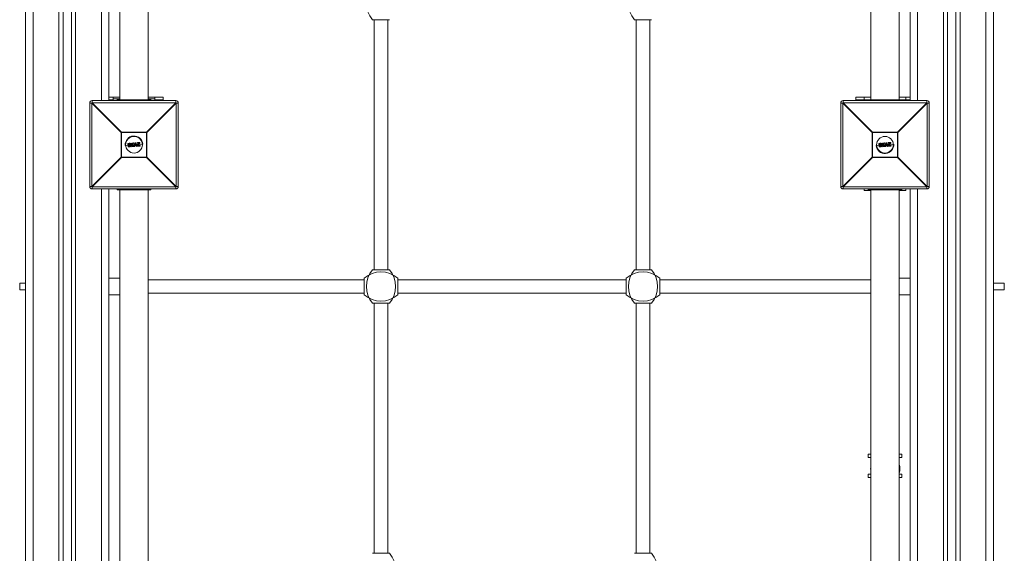
# Model space of a CAD drawing. Units: millimetres. Extents: x -5229 to 9971, y -7000 to 9500.
# Drawn here: x -3792 to -2612, y 3250 to 3890 of the extents above; entities that cross this region are included whole.
import ezdxf

# ---------------------------------------------------------------- set-up
doc = ezdxf.new("R2010")
doc.units = ezdxf.units.MM

msp = doc.modelspace()

# ---------------------------------------------------------------- linework, layer by layer
at = {"color": 7, "linetype": 'Continuous', "lineweight": 15}
for p, q in [((-3785, 5108.3), (-3785, 2543)), ((-3740, 5078), (-3740, 2540)), ((-3730, 5078), (-3730, 2540)), ((-2680, 2402), (-2680, 4940)), ((-2670, 2402), (-2670, 4940)), ((-2625, 2371.7), (-2625, 4937)), ((-3685, 4857), (-3685, 3793)), ((-3672, 4856), (-3672, 3794)), ((-3638, 3794), (-3638, 4856)), ((-2772, 4856), (-2772, 3794)), ((-2738, 3794), (-2738, 4856)), ((-2725, 3793), (-2725, 4857)), ((-3369, 3890), (-3349, 3890)), ((-3367, 3890), (-3367, 3590)), ((-3351, 3590), (-3351, 3890)), ((-3055, 3890), (-3035, 3890)), ((-3053, 3890), (-3053, 3590)), ((-3037, 3590), (-3037, 3890)), ((-3705.4, 3790), (-3708, 3790)), ((-3708, 3690), (-3708, 3790)), ((-3670.2, 3754.8), (-3705.4, 3790)), ((-3705.4, 3790), (-3705.4, 3690)), ((-3705, 3793), (-3705, 3790.4)), ((-3705, 3793), (-3605, 3793)), ((-3705, 3790.4), (-3669.8, 3755.2)), ((-3605, 3790.4), (-3705, 3790.4)), ((-3672, 3797), (-3685, 3797)), ((-3685, 3794), (-3680, 3794)), ((-3680, 3793), (-3680, 3797)), ((-3672, 3795), (-3680, 3795)), ((-3675, 3793), (-3675, 3795)), ((-3635, 3794), (-3675, 3794)), ((-3640.2, 3755.2), (-3605, 3790.4)), ((-3604.6, 3790), (-3639.8, 3754.8)), ((-3620, 3797), (-3638, 3797)), ((-3630, 3795), (-3638, 3795)), ((-3635, 3793), (-3635, 3795)), ((-3630, 3793), (-3630, 3797)), ((-3630, 3794), (-3620, 3794)), ((-3620, 3797), (-3620, 3793)), ((-3605, 3790.4), (-3605, 3793)), ((-3604.6, 3690), (-3604.6, 3790)), ((-3602, 3790), (-3604.6, 3790)), ((-3602, 3790), (-3602, 3690)), ((-2805.4, 3790), (-2808, 3790)), ((-2808, 3690), (-2808, 3790)), ((-2770.2, 3754.8), (-2805.4, 3790)), ((-2805.4, 3790), (-2805.4, 3690)), ((-2805, 3793), (-2805, 3790.4)), ((-2805, 3793), (-2705, 3793)), ((-2805, 3790.4), (-2769.8, 3755.2)), ((-2705, 3790.4), (-2805, 3790.4)), ((-2790, 3797), (-2790, 3793)), ((-2772, 3797), (-2790, 3797)), ((-2725, 3794), (-2790, 3794)), ((-2780, 3794), (-2780, 3797)), ((-2775, 3793), (-2775, 3794)), ((-2740.2, 3755.2), (-2705, 3790.4)), ((-2704.6, 3790), (-2739.8, 3754.8)), ((-2725, 3797), (-2738, 3797)), ((-2735, 3793), (-2735, 3794)), ((-2730, 3794), (-2730, 3797)), ((-2705, 3790.4), (-2705, 3793)), ((-2704.6, 3690), (-2704.6, 3790)), ((-2702, 3790), (-2704.6, 3790)), ((-2702, 3790), (-2702, 3690)), ((-3639.8, 3754.8), (-3670.2, 3754.8)), ((-3670.2, 3725.2), (-3670.2, 3754.8)), ((-3669.8, 3755.2), (-3669.8, 3724.8)), ((-3669.8, 3755.2), (-3640.2, 3755.2)), ((-3640.2, 3724.8), (-3640.2, 3755.2)), ((-3639.8, 3754.8), (-3639.8, 3725.2)), ((-2739.8, 3754.8), (-2770.2, 3754.8)), ((-2770.2, 3725.2), (-2770.2, 3754.8)), ((-2769.8, 3755.2), (-2769.8, 3724.8)), ((-2769.8, 3755.2), (-2740.2, 3755.2)), ((-2740.2, 3724.8), (-2740.2, 3755.2)), ((-2739.8, 3754.8), (-2739.8, 3725.2)), ((-3662, 3737.6), (-3662.3, 3741.5)), ((-3661, 3741.6), (-3662.2, 3741.5)), ((-3662.2, 3741.5), (-3661.9, 3737.6)), ((-3662.1, 3741.7), (-3661, 3741.8)), ((-3661.4, 3741.1), (-3661.2, 3741.2)), ((-3661.2, 3738.1), (-3661.4, 3741.1)), ((-3661.2, 3740.9), (-3661.2, 3740.9)), ((-3661.2, 3740.9), (-3661, 3738.3)), ((-3660.1, 3740.9), (-3660.1, 3740.9)), ((-3658, 3741.4), (-3658, 3741.8)), ((-3657.8, 3742), (-3655.9, 3742.2)), ((-3655.9, 3742), (-3657.8, 3741.8)), ((-3657.8, 3741.8), (-3657.8, 3741.5)), ((-3657.8, 3741.5), (-3657.2, 3741.5)), ((-3657.4, 3741.3), (-3657.8, 3741.3)), ((-3657.2, 3738.5), (-3657.4, 3741.3)), ((-3657.2, 3741.5), (-3657, 3738.3)), ((-3656.3, 3738.4), (-3656.5, 3741.6)), ((-3656.5, 3741.6), (-3655.9, 3741.6)), ((-3656.3, 3741.4), (-3656.1, 3738.6)), ((-3655.9, 3741.4), (-3656.3, 3741.4)), ((-3655.9, 3741.6), (-3655.9, 3742)), ((-3655.7, 3742), (-3655.7, 3741.6)), ((-3655.1, 3738.2), (-3654.1, 3742.2)), ((-3653.9, 3742.1), (-3654.9, 3738.1)), ((-3653.9, 3742.3), (-3653, 3742.4)), ((-3653, 3742.2), (-3653.9, 3742.1)), ((-3653.9, 3739.4), (-3653.4, 3741.8)), ((-3653.4, 3741.1), (-3653.7, 3739.7)), ((-3653.4, 3741.8), (-3652.5, 3739.5)), ((-3652.8, 3739.7), (-3653.4, 3741.1)), ((-3651.4, 3738.4), (-3653, 3742.2)), ((-3652.8, 3742.3), (-3651.2, 3738.5)), ((-3651.1, 3741.9), (-3651.2, 3742.3)), ((-3651, 3742.5), (-3648.2, 3742.8)), ((-3651, 3739.1), (-3649.2, 3741.9)), ((-3648.2, 3742.6), (-3650.9, 3742.4)), ((-3650.9, 3742.4), (-3650.9, 3741.9)), ((-3650.9, 3741.9), (-3648.8, 3742.1)), ((-3649.2, 3741.9), (-3650.9, 3741.7)), ((-3648.8, 3742.1), (-3650.8, 3739)), ((-3650.1, 3738.9), (-3648.1, 3742)), ((-3648, 3741.9), (-3649.7, 3739.1)), ((-3648.9, 3740.5), (-3644.6, 3740.8)), ((-3648.1, 3742), (-3648.2, 3742.6)), ((-3648, 3742.6), (-3648, 3742)), ((-2762, 3737.6), (-2762.3, 3741.5)), ((-2761, 3741.6), (-2762.2, 3741.5)), ((-2762.2, 3741.5), (-2761.9, 3737.6)), ((-2762.1, 3741.7), (-2761, 3741.8)), ((-2761.4, 3741.1), (-2761.2, 3741.2)), ((-2761.2, 3738.1), (-2761.4, 3741.1)), ((-2761.2, 3740.9), (-2761.2, 3740.9)), ((-2761.2, 3740.9), (-2761, 3738.3)), ((-2760.1, 3740.9), (-2760.1, 3740.9)), ((-2758, 3741.4), (-2758, 3741.8)), ((-2757.8, 3742), (-2755.9, 3742.2)), ((-2755.9, 3742), (-2757.8, 3741.8)), ((-2757.8, 3741.8), (-2757.8, 3741.5)), ((-2757.8, 3741.5), (-2757.2, 3741.5)), ((-2757.4, 3741.3), (-2757.8, 3741.3)), ((-2757.2, 3738.5), (-2757.4, 3741.3)), ((-2757.2, 3741.5), (-2757, 3738.3)), ((-2756.3, 3738.4), (-2756.5, 3741.6)), ((-2756.5, 3741.6), (-2755.9, 3741.6)), ((-2756.3, 3741.4), (-2756.1, 3738.6)), ((-2755.9, 3741.4), (-2756.3, 3741.4)), ((-2755.9, 3741.6), (-2755.9, 3742)), ((-2755.7, 3742), (-2755.7, 3741.6)), ((-2755.1, 3738.2), (-2754.1, 3742.2)), ((-2753.9, 3742.1), (-2754.9, 3738.1)), ((-2753.9, 3742.3), (-2753, 3742.4)), ((-2753, 3742.2), (-2753.9, 3742.1)), ((-2753.9, 3739.4), (-2753.4, 3741.8)), ((-2753.4, 3741.1), (-2753.7, 3739.7)), ((-2753.4, 3741.8), (-2752.5, 3739.5)), ((-2752.8, 3739.7), (-2753.4, 3741.1)), ((-2751.4, 3738.4), (-2753, 3742.2)), ((-2752.8, 3742.3), (-2751.2, 3738.5)), ((-2751.1, 3741.9), (-2751.2, 3742.3)), ((-2751, 3742.5), (-2748.2, 3742.8)), ((-2751, 3739.1), (-2749.2, 3741.9)), ((-2748.2, 3742.6), (-2750.9, 3742.4)), ((-2750.9, 3742.4), (-2750.9, 3741.9)), ((-2750.9, 3741.9), (-2748.8, 3742.1)), ((-2749.2, 3741.9), (-2750.9, 3741.7)), ((-2748.8, 3742.1), (-2750.8, 3739)), ((-2750.1, 3738.9), (-2748.1, 3742)), ((-2748, 3741.9), (-2749.7, 3739.1)), ((-2748.9, 3740.5), (-2744.6, 3740.8)), ((-2748.1, 3742), (-2748.2, 3742.6)), ((-2748, 3742.6), (-2748, 3742)), ((-3665.4, 3739.2), (-3662.2, 3739.5)), ((-3661.9, 3737.6), (-3660.7, 3737.7)), ((-3660.7, 3737.5), (-3661.8, 3737.4)), ((-3661, 3738.1), (-3661.2, 3738.1)), ((-3661.1, 3739.5), (-3659.4, 3739.7)), ((-3661, 3738.3), (-3661, 3738.3)), ((-3659.9, 3738.5), (-3659.9, 3738.5)), ((-3658.4, 3739.7), (-3657.3, 3739.8)), ((-3657.7, 3737.9), (-3657.7, 3738.3)), ((-3657.6, 3738.5), (-3657.2, 3738.5)), ((-3657.6, 3738.3), (-3657.5, 3737.9)), ((-3657, 3738.3), (-3657.6, 3738.3)), ((-3657.5, 3737.9), (-3655.6, 3738.1)), ((-3655.6, 3737.9), (-3657.5, 3737.7)), ((-3655.7, 3738.4), (-3656.3, 3738.4)), ((-3656.2, 3739.9), (-3654.6, 3740)), ((-3656.1, 3738.6), (-3655.7, 3738.6)), ((-3655.6, 3738.1), (-3655.7, 3738.4)), ((-3655.5, 3738.4), (-3655.4, 3738.1)), ((-3654.9, 3738.1), (-3654.2, 3738.2)), ((-3654.9, 3738.1), (-3654.9, 3737.9)), ((-3654.2, 3738), (-3654.9, 3737.9)), ((-3654.2, 3738.2), (-3654, 3739.1)), ((-3654, 3739.1), (-3652.4, 3739.2)), ((-3653.9, 3738.9), (-3654, 3738.1)), ((-3652.5, 3739.5), (-3653.9, 3739.4)), ((-3652.5, 3739), (-3653.9, 3738.9)), ((-3653.7, 3739.7), (-3652.8, 3739.7)), ((-3653.6, 3740.1), (-3653, 3740.2)), ((-3652.3, 3738.3), (-3652.5, 3739)), ((-3652.4, 3739.2), (-3652.1, 3738.3)), ((-3652.1, 3738.3), (-3651.4, 3738.4)), ((-3651.4, 3738.2), (-3652.1, 3738.1)), ((-3652, 3740.2), (-3650.2, 3740.4)), ((-3651, 3738.4), (-3651, 3739)), ((-3650.8, 3739), (-3650.7, 3738.4)), ((-3647.8, 3738.5), (-3650.8, 3738.2)), ((-3650.7, 3738.4), (-3647.7, 3738.7)), ((-3647.8, 3739.1), (-3650.1, 3738.9)), ((-3649.7, 3739.1), (-3647.8, 3739.3)), ((-3647.7, 3738.7), (-3647.8, 3739.1)), ((-3647.6, 3739.1), (-3647.6, 3738.7)), ((-2765.4, 3739.2), (-2762.2, 3739.5)), ((-2761.9, 3737.6), (-2760.7, 3737.7)), ((-2760.7, 3737.5), (-2761.8, 3737.4)), ((-2761, 3738.1), (-2761.2, 3738.1)), ((-2761.1, 3739.5), (-2759.4, 3739.7)), ((-2761, 3738.3), (-2761, 3738.3)), ((-2759.9, 3738.5), (-2759.9, 3738.5)), ((-2758.4, 3739.7), (-2757.3, 3739.8)), ((-2757.7, 3737.9), (-2757.7, 3738.3)), ((-2757.6, 3738.5), (-2757.2, 3738.5)), ((-2757.6, 3738.3), (-2757.5, 3737.9)), ((-2757, 3738.3), (-2757.6, 3738.3)), ((-2757.5, 3737.9), (-2755.6, 3738.1)), ((-2755.6, 3737.9), (-2757.5, 3737.7)), ((-2755.7, 3738.4), (-2756.3, 3738.4)), ((-2756.2, 3739.9), (-2754.6, 3740)), ((-2756.1, 3738.6), (-2755.7, 3738.6)), ((-2755.6, 3738.1), (-2755.7, 3738.4)), ((-2755.5, 3738.4), (-2755.4, 3738.1)), ((-2754.9, 3738.1), (-2754.2, 3738.2)), ((-2754.9, 3738.1), (-2754.9, 3737.9)), ((-2754.2, 3738), (-2754.9, 3737.9)), ((-2754.2, 3738.2), (-2754, 3739.1)), ((-2754, 3739.1), (-2752.4, 3739.2)), ((-2753.9, 3738.9), (-2754, 3738.1)), ((-2752.5, 3739.5), (-2753.9, 3739.4)), ((-2752.5, 3739), (-2753.9, 3738.9)), ((-2753.7, 3739.7), (-2752.8, 3739.7)), ((-2753.6, 3740.1), (-2753, 3740.2)), ((-2752.3, 3738.3), (-2752.5, 3739)), ((-2752.4, 3739.2), (-2752.1, 3738.3)), ((-2752.1, 3738.3), (-2751.4, 3738.4)), ((-2751.4, 3738.2), (-2752.1, 3738.1)), ((-2752, 3740.2), (-2750.2, 3740.4)), ((-2751, 3738.4), (-2751, 3739)), ((-2750.8, 3739), (-2750.7, 3738.4)), ((-2747.8, 3738.5), (-2750.8, 3738.2)), ((-2750.7, 3738.4), (-2747.7, 3738.7)), ((-2747.8, 3739.1), (-2750.1, 3738.9)), ((-2749.7, 3739.1), (-2747.8, 3739.3)), ((-2747.7, 3738.7), (-2747.8, 3739.1)), ((-2747.6, 3739.1), (-2747.6, 3738.7)), ((-3705.4, 3690), (-3670.2, 3725.2)), ((-3669.8, 3724.8), (-3705, 3689.6)), ((-3670.2, 3725.2), (-3639.8, 3725.2)), ((-3640.2, 3724.8), (-3669.8, 3724.8)), ((-3605, 3689.6), (-3640.2, 3724.8)), ((-3639.8, 3725.2), (-3604.6, 3690)), ((-2805.4, 3690), (-2770.2, 3725.2)), ((-2769.8, 3724.8), (-2805, 3689.6)), ((-2770.2, 3725.2), (-2739.8, 3725.2)), ((-2740.2, 3724.8), (-2769.8, 3724.8)), ((-2705, 3689.6), (-2740.2, 3724.8)), ((-2739.8, 3725.2), (-2704.6, 3690)), ((-3708, 3690), (-3705.4, 3690)), ((-3705, 3689.6), (-3605, 3689.6)), ((-3705, 3689.6), (-3705, 3687)), ((-3605, 3687), (-3705, 3687)), ((-3685, 3687), (-3685, 2623)), ((-3675, 3687), (-3675, 3686)), ((-3635, 3686), (-3675, 3686)), ((-3672, 3686), (-3672, 2624)), ((-3638, 2624), (-3638, 3686)), ((-3635, 3687), (-3635, 3686)), ((-3605, 3687), (-3605, 3689.6)), ((-3604.6, 3690), (-3602, 3690)), ((-2808, 3690), (-2805.4, 3690)), ((-2805, 3689.6), (-2705, 3689.6)), ((-2805, 3689.6), (-2805, 3687)), ((-2705, 3687), (-2805, 3687)), ((-2780, 3687), (-2780, 3685)), ((-2780, 3685), (-2772, 3685)), ((-2775, 3687), (-2775, 3685)), ((-2735, 3686), (-2775, 3686)), ((-2772, 3686), (-2772, 2624)), ((-2738, 2624), (-2738, 3686)), ((-2738, 3685), (-2730, 3685)), ((-2735, 3687), (-2735, 3685)), ((-2730, 3687), (-2730, 3685)), ((-2725, 2623), (-2725, 3687)), ((-2705, 3687), (-2705, 3689.6)), ((-2704.6, 3690), (-2702, 3690)), ((-3349, 3590), (-3369, 3590)), ((-3035, 3590), (-3055, 3590)), ((-3672, 3580), (-3685, 3580)), ((-3379, 3578), (-3638, 3578)), ((-3379, 3580), (-3379, 3560)), ((-3339, 3560), (-3339, 3580)), ((-3065, 3578), (-3339, 3578)), ((-3065, 3580), (-3065, 3560)), ((-3025, 3560), (-3025, 3580)), ((-2772, 3578), (-3025, 3578)), ((-2725, 3580), (-2738, 3580)), ((-3785, 3574), (-3792, 3574)), ((-3792, 3566), (-3792, 3574)), ((-3792, 3566), (-3785, 3566)), ((-2612, 3574), (-2625, 3574)), ((-2625, 3566), (-2612, 3566)), ((-2612, 3574), (-2612, 3566)), ((-3685, 3560), (-3672, 3560)), ((-3638, 3562), (-3379, 3562)), ((-3339, 3562), (-3065, 3562)), ((-3025, 3562), (-2772, 3562)), ((-2738, 3560), (-2725, 3560)), ((-3369, 3550), (-3349, 3550)), ((-3367, 3550), (-3367, 3250)), ((-3351, 3250), (-3351, 3550)), ((-3055, 3550), (-3035, 3550)), ((-3053, 3550), (-3053, 3250)), ((-3037, 3250), (-3037, 3550)), ((-2775, 3365), (-2775, 3369)), ((-2772, 3369), (-2775, 3369)), ((-2772, 3365), (-2775, 3365)), ((-2735, 3369), (-2738, 3369)), ((-2735, 3365), (-2738, 3365)), ((-2735, 3365), (-2735, 3369)), ((-2775, 3341), (-2775, 3345)), ((-2772, 3345), (-2775, 3345)), ((-2772, 3341), (-2775, 3341)), ((-2735, 3345), (-2738, 3345)), ((-2735, 3341), (-2738, 3341)), ((-2735, 3341), (-2735, 3345)), ((-3349, 3250), (-3369, 3250)), ((-3035, 3250), (-3055, 3250))]:
    msp.add_line(p, q, dxfattribs=at)
at = {"color": 8, "linetype": 'Continuous', "lineweight": 15}
for p, q in [((-3776, 5078), (-3776, 2543)), ((-3745, 5078), (-3745, 2543)), ((-3725, 5078), (-3725, 2543)), ((-2685, 2402), (-2685, 4937)), ((-2665, 2402), (-2665, 4937)), ((-2634, 2402), (-2634, 4937)), ((-3694, 4857), (-3694, 3793)), ((-2716, 3793), (-2716, 4857)), ((-3659, 3793), (-3659, 3794)), ((-3651, 3793), (-3651, 3794)), ((-2759, 3793), (-2759, 3794)), ((-2751, 3793), (-2751, 3794)), ((-3694, 3687), (-3694, 2623)), ((-3659, 3687), (-3659, 3686)), ((-3651, 3687), (-3651, 3686)), ((-2759, 3687), (-2759, 3686)), ((-2751, 3687), (-2751, 3686)), ((-2716, 2623), (-2716, 3687))]:
    msp.add_line(p, q, dxfattribs=at)
at = {"color": 7, "linetype": 'Continuous', "lineweight": 15}
for centre in [(-3655, 3740), (-2755, 3740)]:
    msp.add_circle(centre, 10, dxfattribs=at)
for centre, radius, start, end in [((-3346.1, 3910), 30.4, 138.8879, 221.1121), ((-3032.1, 3910), 30.4, 138.8879, 221.1121), ((-3705, 3790), 3, 90, 180), ((-3682.4, 3767.4), 32.3, 134.5086, 135.4914), ((-3605, 3790), 3, 360, 90), ((-3627.6, 3767.4), 32.3, 44.5086, 45.4914), ((-2805, 3790), 3, 90, 180), ((-2782.4, 3767.4), 32.3, 134.5086, 135.4914), ((-2705, 3790), 3, 360, 90), ((-2727.6, 3767.4), 32.3, 44.5086, 45.4914), ((-3647.2, 3732.2), 32.3, 134.5086, 135.4914), ((-3662.8, 3732.2), 32.3, 44.5086, 45.4914), ((-2747.2, 3732.2), 32.3, 134.5086, 135.4914), ((-2762.8, 3732.2), 32.3, 44.5086, 45.4914), ((-3655, 3740), 10.5, 4.3537, 184.3537), ((-3662.1, 3741.5), 0.2, 94.3537, 184.3537), ((-3662.1, 3740.9), 0.657, 91.2932, 105.4279), ((-3661.9, 3741.6), 0.271, 151.943, 193.538), ((-3657.8, 3741.8), 0.2, 94.3537, 184.3537), ((-3657.8, 3741), 0.806, 91.2319, 104.4557), ((-3657.8, 3740.5), 0.978, 91.778, 102.6607), ((-3657.8, 3741.5), 0.2, 184.3537, 274.3537), ((-3657.2, 3741.9), 0.635, 171.2893, 188.4279), ((-3657.1, 3741.5), 0.728, 180.1265, 196.6911), ((-3653.8, 3742.2), 2.14, 180.5116, 185.5706), ((-3655.9, 3742), 0.2, 4.3537, 94.3537), ((-3655.8, 3741.1), 0.921, 84.811, 97.5696), ((-3655.8, 3740.5), 1.12, 86.5085, 97.0044), ((-3655.9, 3741.6), 0.2, 274.3537, 4.3537), ((-3653.5, 3741.7), 2.46, 183.0972, 187.9777), ((-3653.9, 3742.1), 0.2, 94.3537, 165.9222), ((-3654.1, 3741.4), 0.8, 72.2571, 86.8837), ((-3655.2, 3742.1), 1.31, 2.3685, 10.6371), ((-3653.8, 3742.2), 0.783, 1.0409, 14.9143), ((-3653, 3742.2), 0.2, 22.7853, 94.3537), ((-3652.5, 3741), 1.3, 106.5575, 114.7217), ((-3651, 3742.4), 0.2, 94.3537, 184.3537), ((-3650.9, 3741.3), 1.03, 91.0017, 103.4946), ((-3650.9, 3741.9), 0.2, 184.3537, 274.3537), ((-3650.9, 3740.7), 1.29, 91.6818, 101.6229), ((-3651.3, 3742.4), 0.416, 358.1834, 24.6356), ((-3651.4, 3741.9), 0.474, 345.152, 10.8001), ((-3648.4, 3742.6), 0.272, 355.1795, 36.7175), ((-3648.2, 3742.6), 0.2, 4.3537, 94.3537), ((-3648.1, 3741.9), 0.657, 83.2826, 97.4143), ((-3648.2, 3741.7), 0.303, 31.4423, 65.2908), ((-3648, 3741.1), 0.896, 86.2678, 96.6045), ((-3648.2, 3742), 0.2, 328.0255, 4.3537), ((-2755, 3740), 10.5, 184.3537, 4.3537), ((-2762.1, 3741.5), 0.2, 94.3537, 184.3537), ((-2762.1, 3740.9), 0.657, 91.2932, 105.4279), ((-2761.9, 3741.6), 0.271, 151.943, 193.538), ((-2757.8, 3741.8), 0.2, 94.3537, 184.3537), ((-2757.8, 3741), 0.806, 91.2319, 104.4557), ((-2757.8, 3740.5), 0.978, 91.778, 102.6607), ((-2757.8, 3741.5), 0.2, 184.3537, 274.3537), ((-2757.2, 3741.9), 0.635, 171.2893, 188.4279), ((-2757.1, 3741.5), 0.728, 180.1265, 196.6911), ((-2753.8, 3742.2), 2.14, 180.5116, 185.5706), ((-2755.9, 3742), 0.2, 4.3537, 94.3537), ((-2755.8, 3741.1), 0.921, 84.811, 97.5696), ((-2755.8, 3740.5), 1.12, 86.5085, 97.0044), ((-2755.9, 3741.6), 0.2, 274.3537, 4.3537), ((-2753.5, 3741.7), 2.46, 183.0972, 187.9777), ((-2753.9, 3742.1), 0.2, 94.3537, 165.9222), ((-2754.1, 3741.4), 0.8, 72.2571, 86.8837), ((-2755.2, 3742.1), 1.31, 2.3685, 10.6371), ((-2753.8, 3742.2), 0.783, 1.0409, 14.9143), ((-2753, 3742.2), 0.2, 22.7853, 94.3537), ((-2752.5, 3741), 1.3, 106.5575, 114.7217), ((-2751, 3742.4), 0.2, 94.3537, 184.3537), ((-2750.9, 3741.3), 1.03, 91.0017, 103.4946), ((-2750.9, 3741.9), 0.2, 184.3537, 274.3537), ((-2750.9, 3740.7), 1.29, 91.6818, 101.6229), ((-2751.3, 3742.4), 0.416, 358.1834, 24.6356), ((-2751.4, 3741.9), 0.474, 345.152, 10.8001), ((-2748.4, 3742.6), 0.272, 355.1795, 36.7175), ((-2748.2, 3742.6), 0.2, 4.3537, 94.3537), ((-2748.1, 3741.9), 0.657, 83.2826, 97.4143), ((-2748.2, 3741.7), 0.303, 31.4423, 65.2908), ((-2748, 3741.1), 0.896, 86.2678, 96.6045), ((-2748.2, 3742), 0.2, 328.0255, 4.3537), ((-3662, 3738.3), 0.709, 264.1111, 277.1905), ((-3661.8, 3737.6), 0.2, 184.3537, 274.3537), ((-3661.6, 3737.6), 0.273, 175.1445, 216.6871), ((-3657.5, 3738.3), 0.2, 94.3537, 184.3537), ((-3657.7, 3739.3), 1.08, 266.8114, 276.6953), ((-3657.6, 3738.8), 0.87, 265.0123, 277.2449), ((-3657.5, 3737.9), 0.2, 184.3537, 274.3537), ((-3656.8, 3738.4), 0.724, 171.9907, 188.5734), ((-3656.9, 3737.9), 0.639, 180.2744, 197.3828), ((-3653.2, 3738.7), 2.45, 180.7221, 185.6083), ((-3655.7, 3738.4), 0.2, 4.3537, 94.3537), ((-3655.7, 3739.7), 1.23, 271.945, 281.4762), ((-3655.7, 3739.1), 0.995, 271.3769, 283.1772), ((-3655.6, 3738.1), 0.2, 274.3537, 4.3537), ((-3653.5, 3738.2), 2.15, 183.1356, 188.1853), ((-3654.7, 3739.1), 1.03, 247.4793, 258.7576), ((-3654.9, 3738.1), 0.2, 165.9222, 274.3537), ((-3653.9, 3739.2), 1.08, 254.9917, 265.3296), ((-3656.8, 3737.9), 2.62, 1.2119, 5.3531), ((-3654.2, 3738.2), 0.2, 274.3537, 347.5109), ((-3652.4, 3739), 0.757, 279.228, 295.3471), ((-3652.1, 3738.3), 0.2, 201.1966, 274.3537), ((-3652.7, 3738.2), 0.614, 350.7675, 8.6012), ((-3651.6, 3738.9), 0.576, 288.4421, 306.9891), ((-3651.4, 3738.4), 0.2, 274.3537, 22.7853), ((-3651.9, 3738.3), 0.501, 347.6064, 9.5389), ((-3651.6, 3737.7), 1.54, 55.8008, 64.1091), ((-3650.8, 3739), 0.2, 148.0314, 184.3537), ((-3651, 3740.5), 1.55, 268.3079, 276.5729), ((-3650.9, 3739.5), 1.11, 265.8927, 277.4511), ((-3650.8, 3738.4), 0.2, 184.3537, 274.3537), ((-3651.2, 3738.4), 0.428, 344.6269, 10.3935), ((-3648.1, 3739.1), 0.301, 354.4815, 35.6272), ((-3647.8, 3739.1), 0.2, 4.3537, 94.3537), ((-3647.8, 3740), 0.903, 272.1337, 282.3503), ((-3648, 3738.6), 0.27, 331.6199, 13.6487), ((-3647.8, 3738.7), 0.2, 274.3537, 4.3537), ((-3647.8, 3739.4), 0.706, 271.5175, 284.6208), ((-2762, 3738.3), 0.709, 264.1111, 277.1905), ((-2761.8, 3737.6), 0.2, 184.3537, 274.3537), ((-2761.6, 3737.6), 0.273, 175.1445, 216.6871), ((-2757.5, 3738.3), 0.2, 94.3537, 184.3537), ((-2757.7, 3739.3), 1.08, 266.8114, 276.6953), ((-2757.6, 3738.8), 0.87, 265.0123, 277.2449), ((-2757.5, 3737.9), 0.2, 184.3537, 274.3537), ((-2756.8, 3738.4), 0.724, 171.9907, 188.5734), ((-2756.9, 3737.9), 0.639, 180.2744, 197.3828), ((-2753.2, 3738.7), 2.45, 180.7221, 185.6083), ((-2755.7, 3738.4), 0.2, 4.3537, 94.3537), ((-2755.7, 3739.7), 1.23, 271.945, 281.4762), ((-2755.7, 3739.1), 0.995, 271.3769, 283.1772), ((-2755.6, 3738.1), 0.2, 274.3537, 4.3537), ((-2753.5, 3738.2), 2.15, 183.1356, 188.1853), ((-2754.7, 3739.1), 1.03, 247.4793, 258.7576), ((-2754.9, 3738.1), 0.2, 165.9222, 274.3537), ((-2753.9, 3739.2), 1.08, 254.9917, 265.3296), ((-2756.8, 3737.9), 2.62, 1.2119, 5.3531), ((-2754.2, 3738.2), 0.2, 274.3537, 347.5109), ((-2752.4, 3739), 0.757, 279.228, 295.3471), ((-2752.1, 3738.3), 0.2, 201.1966, 274.3537), ((-2752.7, 3738.2), 0.614, 350.7675, 8.6012), ((-2751.6, 3738.9), 0.576, 288.4421, 306.9891), ((-2751.4, 3738.4), 0.2, 274.3537, 22.7853), ((-2751.9, 3738.3), 0.501, 347.6064, 9.5389), ((-2751.6, 3737.7), 1.54, 55.8008, 64.1091), ((-2750.8, 3739), 0.2, 148.0314, 184.3537), ((-2751, 3740.5), 1.55, 268.3079, 276.5729), ((-2750.9, 3739.5), 1.11, 265.8927, 277.4511), ((-2750.8, 3738.4), 0.2, 184.3537, 274.3537), ((-2751.2, 3738.4), 0.428, 344.6269, 10.3935), ((-2748.1, 3739.1), 0.301, 354.4815, 35.6272), ((-2747.8, 3739.1), 0.2, 4.3537, 94.3537), ((-2747.8, 3740), 0.903, 272.1337, 282.3503), ((-2748, 3738.6), 0.27, 331.6199, 13.6487), ((-2747.8, 3738.7), 0.2, 274.3537, 4.3537), ((-2747.8, 3739.4), 0.706, 271.5175, 284.6208), ((-3647.2, 3747.8), 32.3, 224.5086, 225.4914), ((-3662.8, 3747.8), 32.3, 314.5086, 315.4914), ((-2747.2, 3747.8), 32.3, 224.5086, 225.4914), ((-2762.8, 3747.8), 32.3, 314.5086, 315.4914), ((-3705, 3690), 3, 180, 270), ((-3682.4, 3712.6), 32.3, 224.5086, 225.4914), ((-3627.6, 3712.6), 32.3, 314.5086, 315.4914), ((-3605, 3690), 3, 270, 0), ((-2805, 3690), 3, 180, 270), ((-2782.4, 3712.6), 32.3, 224.5086, 225.4914), ((-2727.6, 3712.6), 32.3, 314.5086, 315.4914), ((-2705, 3690), 3, 270, 0), ((-3359, 3557.1), 30.4, 48.8879, 131.1121), ((-3346.1, 3570), 30.4, 138.8879, 221.1121), ((-3371.9, 3570), 30.4, 318.8879, 41.1121), ((-3045, 3557.1), 30.4, 48.8879, 131.1121), ((-3032.1, 3570), 30.4, 138.8879, 221.1121), ((-3057.9, 3570), 30.4, 318.8879, 41.1121), ((-3359, 3582.9), 30.4, 228.8879, 311.1121), ((-3045, 3582.9), 30.4, 228.8879, 311.1121), ((-2754.7, 3351.4), 17.5, 170.6244, 189.3756), ((-2754.7, 3351.4), 17.5, 342.9825, 17.0175), ((-3371.9, 3230), 30.4, 318.8879, 41.1121), ((-3057.9, 3230), 30.4, 318.8879, 41.1121)]:
    msp.add_arc(centre, radius, start, end, dxfattribs=at)
for points, knots in [([(-3661.2, 3740.9), (-3661.2, 3740.9), (-3661.2, 3741), (-3661.2, 3741), (-3661.3, 3741), (-3661.3, 3741.1), (-3661.4, 3741.1), (-3661.4, 3741.1)], [0, 0, 0, 0, 0.25, 0.25, 0.5, 0.5, 1, 1, 1, 1]), ([(-3661.2, 3741.2), (-3661, 3741.2), (-3660.8, 3741.2), (-3660.5, 3741.2), (-3660.4, 3741.2), (-3660.3, 3741.2), (-3660.3, 3741.1), (-3660.2, 3741.1), (-3660.1, 3741.1), (-3660.1, 3741.1)], [0, 0, 0, 0, 0.5, 0.5, 0.75, 0.75, 0.875, 0.875, 1, 1, 1, 1]), ([(-3661.2, 3740.9), (-3661.2, 3740.9), (-3661.2, 3741), (-3661.2, 3741), (-3661.2, 3741.1), (-3661.2, 3741.2)], [0, 0, 0, 0, 0.5, 0.5, 1, 1, 1, 1]), ([(-3660.1, 3740.9), (-3660.2, 3740.9), (-3660.2, 3740.9), (-3660.3, 3740.9), (-3660.3, 3741), (-3660.4, 3741), (-3660.5, 3741), (-3660.6, 3741), (-3660.6, 3741), (-3660.8, 3741), (-3661, 3741), (-3661.2, 3740.9)], [0, 0, 0, 0, 0.125, 0.125, 0.25, 0.25, 0.375, 0.375, 0.5, 0.5, 1, 1, 1, 1]), ([(-3661, 3741.8), (-3660.7, 3741.8), (-3660.5, 3741.8), (-3660.1, 3741.8), (-3659.9, 3741.8), (-3659.7, 3741.7), (-3659.7, 3741.7), (-3659.5, 3741.6), (-3659.5, 3741.6), (-3659.4, 3741.6)], [0, 0, 0, 0, 0.5, 0.5, 0.75, 0.75, 0.875, 0.875, 1, 1, 1, 1]), ([(-3661, 3741.8), (-3661, 3741.8), (-3661, 3741.8), (-3661, 3741.7), (-3661, 3741.6), (-3661, 3741.6)], [0, 0, 0, 0, 0.5, 0.5, 1, 1, 1, 1]), ([(-3659.5, 3741.4), (-3659.6, 3741.4), (-3659.6, 3741.5), (-3659.8, 3741.5), (-3659.8, 3741.5), (-3660, 3741.6), (-3660.1, 3741.6), (-3660.5, 3741.6), (-3660.8, 3741.6), (-3661, 3741.6)], [0, 0, 0, 0, 0.125, 0.125, 0.25, 0.25, 0.5, 0.5, 1, 1, 1, 1]), ([(-3660.1, 3741.1), (-3660, 3741), (-3660, 3741), (-3659.8, 3740.9), (-3659.8, 3740.9), (-3659.6, 3740.8), (-3659.6, 3740.7), (-3659.4, 3740.4), (-3659.4, 3740.3), (-3659.3, 3740), (-3659.3, 3739.9), (-3659.3, 3739.8)], [0, 0, 0, 0, 0.125, 0.125, 0.25, 0.25, 0.5, 0.5, 0.75, 0.75, 1, 1, 1, 1]), ([(-3660.1, 3740.9), (-3660.1, 3740.9), (-3660.1, 3740.9), (-3660.1, 3741), (-3660.1, 3741), (-3660.1, 3741.1)], [0, 0, 0, 0, 0.5, 0.5, 1, 1, 1, 1]), ([(-3659.5, 3739.7), (-3659.5, 3739.9), (-3659.5, 3740), (-3659.5, 3740.2), (-3659.6, 3740.3), (-3659.7, 3740.5), (-3659.8, 3740.6), (-3659.9, 3740.7), (-3659.9, 3740.8), (-3660, 3740.8), (-3660.1, 3740.9), (-3660.1, 3740.9)], [0, 0, 0, 0, 0.25, 0.25, 0.5, 0.5, 0.75, 0.75, 0.875, 0.875, 1, 1, 1, 1]), ([(-3659.4, 3741.6), (-3659.4, 3741.6), (-3659.4, 3741.6), (-3659.5, 3741.5), (-3659.5, 3741.4), (-3659.5, 3741.4)], [0, 0, 0, 0, 0.5, 0.5, 1, 1, 1, 1]), ([(-3658.6, 3739.8), (-3658.6, 3740), (-3658.6, 3740.1), (-3658.7, 3740.4), (-3658.8, 3740.6), (-3658.9, 3740.9), (-3659, 3741), (-3659.2, 3741.2), (-3659.3, 3741.2), (-3659.4, 3741.3), (-3659.5, 3741.4), (-3659.5, 3741.4)], [0, 0, 0, 0, 0.25, 0.25, 0.5, 0.5, 0.75, 0.75, 0.875, 0.875, 1, 1, 1, 1]), ([(-3659.4, 3741.6), (-3659.3, 3741.5), (-3659.3, 3741.5), (-3659.1, 3741.4), (-3659, 3741.3), (-3658.9, 3741.1), (-3658.7, 3741), (-3658.6, 3740.8), (-3658.6, 3740.7), (-3658.5, 3740.5), (-3658.5, 3740.4), (-3658.4, 3740.2), (-3658.4, 3740), (-3658.4, 3739.8)], [0, 0, 0, 0, 0.125, 0.125, 0.25, 0.25, 0.5, 0.5, 0.625, 0.625, 0.75, 0.75, 1, 1, 1, 1]), ([(-3657.4, 3741.3), (-3657.4, 3741.3), (-3657.4, 3741.3), (-3657.3, 3741.4), (-3657.2, 3741.5), (-3657.2, 3741.5)], [0, 0, 0, 0, 0.5, 0.5, 1, 1, 1, 1]), ([(-3656.3, 3741.4), (-3656.3, 3741.4), (-3656.3, 3741.4), (-3656.3, 3741.4), (-3656.3, 3741.4), (-3656.4, 3741.5), (-3656.5, 3741.5), (-3656.5, 3741.6)], [0, 0, 0, 0, 0.25, 0.25, 0.5, 0.5, 1, 1, 1, 1]), ([(-3653.4, 3741.1), (-3653.4, 3741.1), (-3653.4, 3741.1), (-3653.4, 3741.2), (-3653.4, 3741.2), (-3653.4, 3741.3), (-3653.4, 3741.4), (-3653.4, 3741.6), (-3653.4, 3741.7), (-3653.4, 3741.8)], [0, 0, 0, 0, 0.125, 0.125, 0.25, 0.25, 0.5, 0.5, 1, 1, 1, 1]), ([(-3649.2, 3741.9), (-3649.2, 3741.9), (-3649.2, 3741.9), (-3649.2, 3741.9), (-3649.2, 3741.9), (-3649.1, 3741.9), (-3649.1, 3741.9), (-3649, 3742), (-3648.9, 3742.1), (-3648.8, 3742.1)], [0, 0, 0, 0, 0.125, 0.125, 0.25, 0.25, 0.5, 0.5, 1, 1, 1, 1]), ([(-2761.2, 3740.9), (-2761.2, 3740.9), (-2761.2, 3741), (-2761.2, 3741), (-2761.3, 3741), (-2761.3, 3741.1), (-2761.4, 3741.1), (-2761.4, 3741.1)], [0, 0, 0, 0, 0.25, 0.25, 0.5, 0.5, 1, 1, 1, 1]), ([(-2761.2, 3741.2), (-2761, 3741.2), (-2760.8, 3741.2), (-2760.5, 3741.2), (-2760.4, 3741.2), (-2760.3, 3741.2), (-2760.3, 3741.1), (-2760.2, 3741.1), (-2760.1, 3741.1), (-2760.1, 3741.1)], [0, 0, 0, 0, 0.5, 0.5, 0.75, 0.75, 0.875, 0.875, 1, 1, 1, 1]), ([(-2761.2, 3740.9), (-2761.2, 3740.9), (-2761.2, 3741), (-2761.2, 3741), (-2761.2, 3741.1), (-2761.2, 3741.2)], [0, 0, 0, 0, 0.5, 0.5, 1, 1, 1, 1]), ([(-2760.1, 3740.9), (-2760.2, 3740.9), (-2760.2, 3740.9), (-2760.3, 3740.9), (-2760.3, 3741), (-2760.4, 3741), (-2760.5, 3741), (-2760.6, 3741), (-2760.6, 3741), (-2760.8, 3741), (-2761, 3741), (-2761.2, 3740.9)], [0, 0, 0, 0, 0.125, 0.125, 0.25, 0.25, 0.375, 0.375, 0.5, 0.5, 1, 1, 1, 1]), ([(-2761, 3741.8), (-2760.7, 3741.8), (-2760.5, 3741.8), (-2760.1, 3741.8), (-2759.9, 3741.8), (-2759.7, 3741.7), (-2759.7, 3741.7), (-2759.5, 3741.6), (-2759.5, 3741.6), (-2759.4, 3741.6)], [0, 0, 0, 0, 0.5, 0.5, 0.75, 0.75, 0.875, 0.875, 1, 1, 1, 1]), ([(-2761, 3741.8), (-2761, 3741.8), (-2761, 3741.8), (-2761, 3741.7), (-2761, 3741.6), (-2761, 3741.6)], [0, 0, 0, 0, 0.5, 0.5, 1, 1, 1, 1]), ([(-2759.5, 3741.4), (-2759.6, 3741.4), (-2759.6, 3741.5), (-2759.8, 3741.5), (-2759.8, 3741.5), (-2760, 3741.6), (-2760.1, 3741.6), (-2760.5, 3741.6), (-2760.8, 3741.6), (-2761, 3741.6)], [0, 0, 0, 0, 0.125, 0.125, 0.25, 0.25, 0.5, 0.5, 1, 1, 1, 1]), ([(-2760.1, 3741.1), (-2760, 3741), (-2760, 3741), (-2759.8, 3740.9), (-2759.8, 3740.9), (-2759.6, 3740.8), (-2759.6, 3740.7), (-2759.4, 3740.4), (-2759.4, 3740.3), (-2759.3, 3740), (-2759.3, 3739.9), (-2759.3, 3739.8)], [0, 0, 0, 0, 0.125, 0.125, 0.25, 0.25, 0.5, 0.5, 0.75, 0.75, 1, 1, 1, 1]), ([(-2760.1, 3740.9), (-2760.1, 3740.9), (-2760.1, 3740.9), (-2760.1, 3741), (-2760.1, 3741), (-2760.1, 3741.1)], [0, 0, 0, 0, 0.5, 0.5, 1, 1, 1, 1]), ([(-2759.5, 3739.7), (-2759.5, 3739.9), (-2759.5, 3740), (-2759.5, 3740.2), (-2759.6, 3740.3), (-2759.7, 3740.5), (-2759.8, 3740.6), (-2759.9, 3740.7), (-2759.9, 3740.8), (-2760, 3740.8), (-2760.1, 3740.9), (-2760.1, 3740.9)], [0, 0, 0, 0, 0.25, 0.25, 0.5, 0.5, 0.75, 0.75, 0.875, 0.875, 1, 1, 1, 1]), ([(-2759.4, 3741.6), (-2759.4, 3741.6), (-2759.4, 3741.6), (-2759.5, 3741.5), (-2759.5, 3741.4), (-2759.5, 3741.4)], [0, 0, 0, 0, 0.5, 0.5, 1, 1, 1, 1]), ([(-2758.6, 3739.8), (-2758.6, 3740), (-2758.6, 3740.1), (-2758.7, 3740.4), (-2758.8, 3740.6), (-2758.9, 3740.9), (-2759, 3741), (-2759.2, 3741.2), (-2759.3, 3741.2), (-2759.4, 3741.3), (-2759.5, 3741.4), (-2759.5, 3741.4)], [0, 0, 0, 0, 0.25, 0.25, 0.5, 0.5, 0.75, 0.75, 0.875, 0.875, 1, 1, 1, 1]), ([(-2759.4, 3741.6), (-2759.3, 3741.5), (-2759.3, 3741.5), (-2759.1, 3741.4), (-2759, 3741.3), (-2758.9, 3741.1), (-2758.7, 3741), (-2758.6, 3740.8), (-2758.6, 3740.7), (-2758.5, 3740.5), (-2758.5, 3740.4), (-2758.4, 3740.2), (-2758.4, 3740), (-2758.4, 3739.8)], [0, 0, 0, 0, 0.125, 0.125, 0.25, 0.25, 0.5, 0.5, 0.625, 0.625, 0.75, 0.75, 1, 1, 1, 1]), ([(-2757.4, 3741.3), (-2757.4, 3741.3), (-2757.4, 3741.3), (-2757.3, 3741.4), (-2757.2, 3741.5), (-2757.2, 3741.5)], [0, 0, 0, 0, 0.5, 0.5, 1, 1, 1, 1]), ([(-2756.3, 3741.4), (-2756.3, 3741.4), (-2756.3, 3741.4), (-2756.3, 3741.4), (-2756.3, 3741.4), (-2756.4, 3741.5), (-2756.5, 3741.5), (-2756.5, 3741.6)], [0, 0, 0, 0, 0.25, 0.25, 0.5, 0.5, 1, 1, 1, 1]), ([(-2753.4, 3741.1), (-2753.4, 3741.1), (-2753.4, 3741.1), (-2753.4, 3741.2), (-2753.4, 3741.2), (-2753.4, 3741.3), (-2753.4, 3741.4), (-2753.4, 3741.6), (-2753.4, 3741.7), (-2753.4, 3741.8)], [0, 0, 0, 0, 0.125, 0.125, 0.25, 0.25, 0.5, 0.5, 1, 1, 1, 1]), ([(-2749.2, 3741.9), (-2749.2, 3741.9), (-2749.2, 3741.9), (-2749.2, 3741.9), (-2749.2, 3741.9), (-2749.1, 3741.9), (-2749.1, 3741.9), (-2749, 3742), (-2748.9, 3742.1), (-2748.8, 3742.1)], [0, 0, 0, 0, 0.125, 0.125, 0.25, 0.25, 0.5, 0.5, 1, 1, 1, 1]), ([(-3661, 3738.3), (-3661, 3738.3), (-3661, 3738.3), (-3661, 3738.2), (-3661.1, 3738.2), (-3661.1, 3738.2), (-3661.2, 3738.1), (-3661.2, 3738.1)], [0, 0, 0, 0, 0.25, 0.25, 0.5, 0.5, 1, 1, 1, 1]), ([(-3661, 3738.3), (-3660.8, 3738.3), (-3660.6, 3738.3), (-3660.3, 3738.3), (-3660.2, 3738.4), (-3660.1, 3738.4), (-3660.1, 3738.4), (-3660, 3738.5), (-3659.9, 3738.5), (-3659.9, 3738.5)], [0, 0, 0, 0, 0.5, 0.5, 0.75, 0.75, 0.875, 0.875, 1, 1, 1, 1]), ([(-3659.8, 3738.4), (-3659.8, 3738.3), (-3659.9, 3738.3), (-3660, 3738.3), (-3660, 3738.2), (-3660.2, 3738.2), (-3660.3, 3738.1), (-3660.5, 3738.1), (-3660.6, 3738.1), (-3660.8, 3738.1), (-3660.9, 3738.1), (-3661, 3738.1)], [0, 0, 0, 0, 0.125, 0.125, 0.25, 0.25, 0.5, 0.5, 0.75, 0.75, 1, 1, 1, 1]), ([(-3661, 3738.3), (-3661, 3738.3), (-3661, 3738.3), (-3661, 3738.2), (-3661, 3738.1), (-3661, 3738.1)], [0, 0, 0, 0, 0.5, 0.5, 1, 1, 1, 1]), ([(-3660.7, 3737.7), (-3660.6, 3737.7), (-3660.5, 3737.7), (-3660.2, 3737.7), (-3660.1, 3737.7), (-3659.8, 3737.8), (-3659.7, 3737.8), (-3659.6, 3737.9), (-3659.5, 3738), (-3659.4, 3738), (-3659.3, 3738.1), (-3659.3, 3738.1)], [0, 0, 0, 0, 0.25, 0.25, 0.5, 0.5, 0.75, 0.75, 0.875, 0.875, 1, 1, 1, 1]), ([(-3659.1, 3737.9), (-3659.2, 3737.9), (-3659.3, 3737.9), (-3659.4, 3737.8), (-3659.4, 3737.8), (-3659.6, 3737.7), (-3659.7, 3737.6), (-3660, 3737.6), (-3660.1, 3737.5), (-3660.4, 3737.5), (-3660.5, 3737.5), (-3660.7, 3737.5)], [0, 0, 0, 0, 0.125, 0.125, 0.25, 0.25, 0.5, 0.5, 0.75, 0.75, 1, 1, 1, 1]), ([(-3660.7, 3737.5), (-3660.7, 3737.5), (-3660.7, 3737.5), (-3660.7, 3737.6), (-3660.7, 3737.6), (-3660.7, 3737.7)], [0, 0, 0, 0, 0.5, 0.5, 1, 1, 1, 1]), ([(-3659.9, 3738.5), (-3659.9, 3738.6), (-3659.8, 3738.6), (-3659.7, 3738.7), (-3659.7, 3738.7), (-3659.6, 3738.9), (-3659.5, 3739), (-3659.5, 3739.2), (-3659.5, 3739.3), (-3659.4, 3739.5), (-3659.4, 3739.6), (-3659.5, 3739.7)], [0, 0, 0, 0, 0.125, 0.125, 0.25, 0.25, 0.5, 0.5, 0.75, 0.75, 1, 1, 1, 1]), ([(-3659.9, 3738.5), (-3659.9, 3738.5), (-3659.9, 3738.5), (-3659.9, 3738.4), (-3659.8, 3738.4), (-3659.8, 3738.4)], [0, 0, 0, 0, 0.5, 0.5, 1, 1, 1, 1]), ([(-3659.3, 3739.8), (-3659.3, 3739.6), (-3659.3, 3739.5), (-3659.3, 3739.2), (-3659.3, 3739.1), (-3659.4, 3738.9), (-3659.5, 3738.7), (-3659.6, 3738.6), (-3659.6, 3738.5), (-3659.7, 3738.4), (-3659.8, 3738.4), (-3659.8, 3738.4)], [0, 0, 0, 0, 0.25, 0.25, 0.5, 0.5, 0.75, 0.75, 0.875, 0.875, 1, 1, 1, 1]), ([(-3659.5, 3739.7), (-3659.5, 3739.7), (-3659.4, 3739.7), (-3659.4, 3739.7), (-3659.3, 3739.8), (-3659.3, 3739.8)], [0, 0, 0, 0, 0.5, 0.5, 1, 1, 1, 1]), ([(-3659.3, 3738.1), (-3659.2, 3738.1), (-3659.2, 3738.2), (-3659.1, 3738.3), (-3659, 3738.4), (-3658.9, 3738.6), (-3658.8, 3738.7), (-3658.7, 3739), (-3658.6, 3739.2), (-3658.6, 3739.4), (-3658.6, 3739.5), (-3658.6, 3739.6), (-3658.6, 3739.7), (-3658.6, 3739.8)], [0, 0, 0, 0, 0.125, 0.125, 0.25, 0.25, 0.5, 0.5, 0.75, 0.75, 0.875, 0.875, 1, 1, 1, 1]), ([(-3659.1, 3737.9), (-3659.1, 3737.9), (-3659.2, 3738), (-3659.2, 3738), (-3659.3, 3738), (-3659.3, 3738.1)], [0, 0, 0, 0, 0.5, 0.5, 1, 1, 1, 1]), ([(-3658.4, 3739.8), (-3658.4, 3739.7), (-3658.4, 3739.6), (-3658.4, 3739.5), (-3658.4, 3739.4), (-3658.4, 3739.1), (-3658.4, 3738.9), (-3658.6, 3738.6), (-3658.7, 3738.5), (-3658.8, 3738.2), (-3658.9, 3738.2), (-3659, 3738.1), (-3659.1, 3738), (-3659.1, 3737.9)], [0, 0, 0, 0, 0.125, 0.125, 0.25, 0.25, 0.5, 0.5, 0.75, 0.75, 0.875, 0.875, 1, 1, 1, 1]), ([(-3658.4, 3739.8), (-3658.4, 3739.8), (-3658.4, 3739.8), (-3658.5, 3739.8), (-3658.5, 3739.8), (-3658.6, 3739.8)], [0, 0, 0, 0, 0.5, 0.5, 1, 1, 1, 1]), ([(-3657.2, 3738.5), (-3657.2, 3738.5), (-3657.1, 3738.5), (-3657.1, 3738.4), (-3657, 3738.4), (-3657, 3738.3)], [0, 0, 0, 0, 0.5, 0.5, 1, 1, 1, 1]), ([(-3656.1, 3738.6), (-3656.1, 3738.6), (-3656.1, 3738.6), (-3656.1, 3738.6), (-3656.1, 3738.5), (-3656.2, 3738.5), (-3656.2, 3738.4), (-3656.3, 3738.4)], [0, 0, 0, 0, 0.25, 0.25, 0.5, 0.5, 1, 1, 1, 1]), ([(-3653.9, 3738.9), (-3653.9, 3738.9), (-3653.9, 3738.9), (-3653.9, 3739), (-3654, 3739), (-3654, 3739.1)], [0, 0, 0, 0, 0.5, 0.5, 1, 1, 1, 1]), ([(-3653.7, 3739.7), (-3653.7, 3739.7), (-3653.7, 3739.6), (-3653.7, 3739.6), (-3653.8, 3739.6), (-3653.8, 3739.5), (-3653.9, 3739.5), (-3653.9, 3739.4)], [0, 0, 0, 0, 0.25, 0.25, 0.5, 0.5, 1, 1, 1, 1]), ([(-3652.8, 3739.7), (-3652.8, 3739.7), (-3652.8, 3739.7), (-3652.8, 3739.7), (-3652.7, 3739.7), (-3652.6, 3739.6), (-3652.6, 3739.6), (-3652.5, 3739.5)], [0, 0, 0, 0, 0.25, 0.25, 0.5, 0.5, 1, 1, 1, 1]), ([(-3652.5, 3739), (-3652.5, 3739), (-3652.5, 3739), (-3652.5, 3739.1), (-3652.4, 3739.1), (-3652.4, 3739.2)], [0, 0, 0, 0, 0.5, 0.5, 1, 1, 1, 1]), ([(-3649.7, 3739.1), (-3649.7, 3739.1), (-3649.7, 3739.1), (-3649.8, 3739.1), (-3649.8, 3739.1), (-3649.9, 3739), (-3650, 3738.9), (-3650.1, 3738.9)], [0, 0, 0, 0, 0.25, 0.25, 0.5, 0.5, 1, 1, 1, 1]), ([(-2761, 3738.3), (-2761, 3738.3), (-2761, 3738.3), (-2761, 3738.2), (-2761.1, 3738.2), (-2761.1, 3738.2), (-2761.2, 3738.1), (-2761.2, 3738.1)], [0, 0, 0, 0, 0.25, 0.25, 0.5, 0.5, 1, 1, 1, 1]), ([(-2761, 3738.3), (-2760.8, 3738.3), (-2760.6, 3738.3), (-2760.3, 3738.3), (-2760.2, 3738.4), (-2760.1, 3738.4), (-2760.1, 3738.4), (-2760, 3738.5), (-2759.9, 3738.5), (-2759.9, 3738.5)], [0, 0, 0, 0, 0.5, 0.5, 0.75, 0.75, 0.875, 0.875, 1, 1, 1, 1]), ([(-2759.8, 3738.4), (-2759.8, 3738.3), (-2759.9, 3738.3), (-2760, 3738.3), (-2760, 3738.2), (-2760.2, 3738.2), (-2760.3, 3738.1), (-2760.5, 3738.1), (-2760.6, 3738.1), (-2760.8, 3738.1), (-2760.9, 3738.1), (-2761, 3738.1)], [0, 0, 0, 0, 0.125, 0.125, 0.25, 0.25, 0.5, 0.5, 0.75, 0.75, 1, 1, 1, 1]), ([(-2761, 3738.3), (-2761, 3738.3), (-2761, 3738.3), (-2761, 3738.2), (-2761, 3738.1), (-2761, 3738.1)], [0, 0, 0, 0, 0.5, 0.5, 1, 1, 1, 1]), ([(-2760.7, 3737.7), (-2760.6, 3737.7), (-2760.5, 3737.7), (-2760.2, 3737.7), (-2760.1, 3737.7), (-2759.8, 3737.8), (-2759.7, 3737.8), (-2759.6, 3737.9), (-2759.5, 3738), (-2759.4, 3738), (-2759.3, 3738.1), (-2759.3, 3738.1)], [0, 0, 0, 0, 0.25, 0.25, 0.5, 0.5, 0.75, 0.75, 0.875, 0.875, 1, 1, 1, 1]), ([(-2759.1, 3737.9), (-2759.2, 3737.9), (-2759.3, 3737.9), (-2759.4, 3737.8), (-2759.4, 3737.8), (-2759.6, 3737.7), (-2759.7, 3737.6), (-2760, 3737.6), (-2760.1, 3737.5), (-2760.4, 3737.5), (-2760.5, 3737.5), (-2760.7, 3737.5)], [0, 0, 0, 0, 0.125, 0.125, 0.25, 0.25, 0.5, 0.5, 0.75, 0.75, 1, 1, 1, 1]), ([(-2760.7, 3737.5), (-2760.7, 3737.5), (-2760.7, 3737.5), (-2760.7, 3737.6), (-2760.7, 3737.6), (-2760.7, 3737.7)], [0, 0, 0, 0, 0.5, 0.5, 1, 1, 1, 1]), ([(-2759.9, 3738.5), (-2759.9, 3738.6), (-2759.8, 3738.6), (-2759.7, 3738.7), (-2759.7, 3738.7), (-2759.6, 3738.9), (-2759.5, 3739), (-2759.5, 3739.2), (-2759.5, 3739.3), (-2759.4, 3739.5), (-2759.4, 3739.6), (-2759.5, 3739.7)], [0, 0, 0, 0, 0.125, 0.125, 0.25, 0.25, 0.5, 0.5, 0.75, 0.75, 1, 1, 1, 1]), ([(-2759.9, 3738.5), (-2759.9, 3738.5), (-2759.9, 3738.5), (-2759.9, 3738.4), (-2759.8, 3738.4), (-2759.8, 3738.4)], [0, 0, 0, 0, 0.5, 0.5, 1, 1, 1, 1]), ([(-2759.3, 3739.8), (-2759.3, 3739.6), (-2759.3, 3739.5), (-2759.3, 3739.2), (-2759.3, 3739.1), (-2759.4, 3738.9), (-2759.5, 3738.7), (-2759.6, 3738.6), (-2759.6, 3738.5), (-2759.7, 3738.4), (-2759.8, 3738.4), (-2759.8, 3738.4)], [0, 0, 0, 0, 0.25, 0.25, 0.5, 0.5, 0.75, 0.75, 0.875, 0.875, 1, 1, 1, 1]), ([(-2759.5, 3739.7), (-2759.5, 3739.7), (-2759.4, 3739.7), (-2759.4, 3739.7), (-2759.3, 3739.8), (-2759.3, 3739.8)], [0, 0, 0, 0, 0.5, 0.5, 1, 1, 1, 1]), ([(-2759.3, 3738.1), (-2759.2, 3738.1), (-2759.2, 3738.2), (-2759.1, 3738.3), (-2759, 3738.4), (-2758.9, 3738.6), (-2758.8, 3738.7), (-2758.7, 3739), (-2758.6, 3739.2), (-2758.6, 3739.4), (-2758.6, 3739.5), (-2758.6, 3739.6), (-2758.6, 3739.7), (-2758.6, 3739.8)], [0, 0, 0, 0, 0.125, 0.125, 0.25, 0.25, 0.5, 0.5, 0.75, 0.75, 0.875, 0.875, 1, 1, 1, 1]), ([(-2759.1, 3737.9), (-2759.1, 3737.9), (-2759.2, 3738), (-2759.2, 3738), (-2759.3, 3738), (-2759.3, 3738.1)], [0, 0, 0, 0, 0.5, 0.5, 1, 1, 1, 1]), ([(-2758.4, 3739.8), (-2758.4, 3739.7), (-2758.4, 3739.6), (-2758.4, 3739.5), (-2758.4, 3739.4), (-2758.4, 3739.1), (-2758.4, 3738.9), (-2758.6, 3738.6), (-2758.7, 3738.5), (-2758.8, 3738.2), (-2758.9, 3738.2), (-2759, 3738.1), (-2759.1, 3738), (-2759.1, 3737.9)], [0, 0, 0, 0, 0.125, 0.125, 0.25, 0.25, 0.5, 0.5, 0.75, 0.75, 0.875, 0.875, 1, 1, 1, 1]), ([(-2758.4, 3739.8), (-2758.4, 3739.8), (-2758.4, 3739.8), (-2758.5, 3739.8), (-2758.5, 3739.8), (-2758.6, 3739.8)], [0, 0, 0, 0, 0.5, 0.5, 1, 1, 1, 1]), ([(-2757.2, 3738.5), (-2757.2, 3738.5), (-2757.1, 3738.5), (-2757.1, 3738.4), (-2757, 3738.4), (-2757, 3738.3)], [0, 0, 0, 0, 0.5, 0.5, 1, 1, 1, 1]), ([(-2756.1, 3738.6), (-2756.1, 3738.6), (-2756.1, 3738.6), (-2756.1, 3738.6), (-2756.1, 3738.5), (-2756.2, 3738.5), (-2756.2, 3738.4), (-2756.3, 3738.4)], [0, 0, 0, 0, 0.25, 0.25, 0.5, 0.5, 1, 1, 1, 1]), ([(-2753.9, 3738.9), (-2753.9, 3738.9), (-2753.9, 3738.9), (-2753.9, 3739), (-2754, 3739), (-2754, 3739.1)], [0, 0, 0, 0, 0.5, 0.5, 1, 1, 1, 1]), ([(-2753.7, 3739.7), (-2753.7, 3739.7), (-2753.7, 3739.6), (-2753.7, 3739.6), (-2753.8, 3739.6), (-2753.8, 3739.5), (-2753.9, 3739.5), (-2753.9, 3739.4)], [0, 0, 0, 0, 0.25, 0.25, 0.5, 0.5, 1, 1, 1, 1]), ([(-2752.8, 3739.7), (-2752.8, 3739.7), (-2752.8, 3739.7), (-2752.8, 3739.7), (-2752.7, 3739.7), (-2752.6, 3739.6), (-2752.6, 3739.6), (-2752.5, 3739.5)], [0, 0, 0, 0, 0.25, 0.25, 0.5, 0.5, 1, 1, 1, 1]), ([(-2752.5, 3739), (-2752.5, 3739), (-2752.5, 3739), (-2752.5, 3739.1), (-2752.4, 3739.1), (-2752.4, 3739.2)], [0, 0, 0, 0, 0.5, 0.5, 1, 1, 1, 1]), ([(-2749.7, 3739.1), (-2749.7, 3739.1), (-2749.7, 3739.1), (-2749.8, 3739.1), (-2749.8, 3739.1), (-2749.9, 3739), (-2750, 3738.9), (-2750.1, 3738.9)], [0, 0, 0, 0, 0.25, 0.25, 0.5, 0.5, 1, 1, 1, 1])]:
    msp.add_open_spline(points, degree=3, knots=knots, dxfattribs=at)
for points in [[(-3661, 3741.8), (-3661, 3741.8), (-3661, 3741.8), (-3661, 3741.8)], [(-3660.1, 3740.9), (-3660.1, 3740.9), (-3660.1, 3740.9), (-3660.1, 3740.9)], [(-3659.4, 3741.6), (-3659.4, 3741.6), (-3659.4, 3741.6), (-3659.4, 3741.6)], [(-2761, 3741.8), (-2761, 3741.8), (-2761, 3741.8), (-2761, 3741.8)], [(-2760.1, 3740.9), (-2760.1, 3740.9), (-2760.1, 3740.9), (-2760.1, 3740.9)], [(-2759.4, 3741.6), (-2759.4, 3741.6), (-2759.4, 3741.6), (-2759.4, 3741.6)], [(-3660.7, 3737.5), (-3660.7, 3737.5), (-3660.7, 3737.5), (-3660.7, 3737.5)], [(-3659.9, 3738.5), (-3659.9, 3738.5), (-3659.9, 3738.5), (-3659.9, 3738.5)], [(-2760.7, 3737.5), (-2760.7, 3737.5), (-2760.7, 3737.5), (-2760.7, 3737.5)], [(-2759.9, 3738.5), (-2759.9, 3738.5), (-2759.9, 3738.5), (-2759.9, 3738.5)]]:
    msp.add_open_spline(points, degree=3, dxfattribs=at)

doc.saveas('drawing.dxf')
